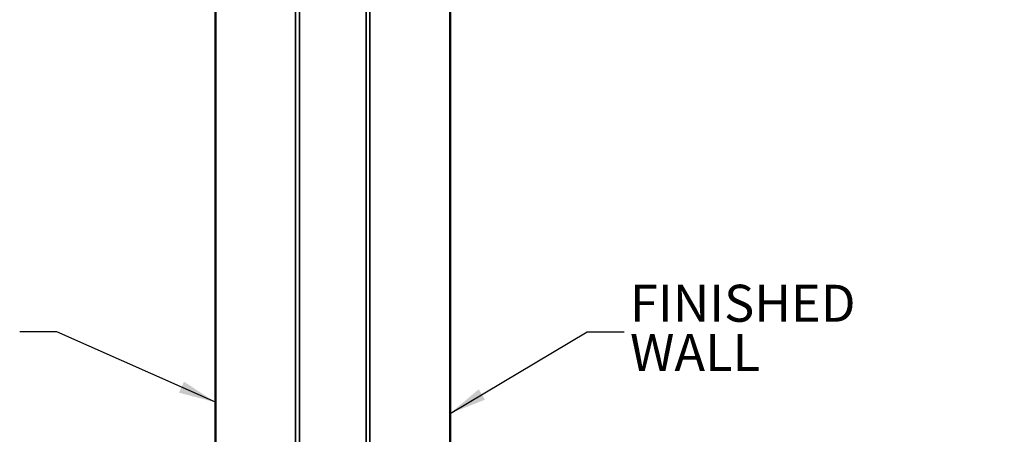
# Model space of a CAD drawing. Units: inches. Extents: x 0.2 to 8.4, y 0.1 to 10.9.
# Drawn here: x 2.3 to 5.6, y 3.3 to 4.7 of the extents above; entities that cross this region are included whole.
import ezdxf

# ---------------------------------------------------------------- set-up
doc = ezdxf.new("R2010")
doc.units = ezdxf.units.IN
doc.header["$MEASUREMENT"] = 0
doc.layers.add('WALL', color=7, linetype='Continuous', lineweight=50)
doc.styles.add('SLDTEXTSTYLE1', font='TXT', dxfattribs={"width": 0.605})
doc.dimstyles.new('SLDDIMSTYLE0', dxfattribs={"dimtxt": 0.121338, "dimasz": 0.125, "dimexe": 0, "dimexo": 0.0625, "dimgap": 0.030334, "dimtad": 0, "dimtih": 1, "dimtoh": 1, "dimlfac": 12, "dimrnd": 1e-09, "dimzin": 12, "dimdsep": 46, "dimlunit": 5, "dimtxsty": 'SLDTEXTSTYLE1', "dimsah": 1, "dimcen": 0.09, "dimadec": 0, "dimazin": 3, "dimtfac": 1, "dimtdec": 3, "dimtofl": 0, "dimtmove": 0, "dimatfit": 3, "dimfxl": 0, "dimfrac": 2, "dimtolj": 1, "dimtzin": 12, "dimarcsym": 0})
doc.dimstyles.new('SLDDIMSTYLE3', dxfattribs={"dimtxt": 0.18, "dimasz": 0.125, "dimexe": 0, "dimexo": 0.0625, "dimgap": 0, "dimtad": 0, "dimtih": 1, "dimtoh": 1, "dimdec": 0, "dimrnd": 1e-09, "dimzin": 0, "dimdsep": 46, "dimlunit": 5, "dimtxsty": 'Standard', "dimsah": 1, "dimcen": 0.09, "dimadec": 0, "dimazin": 0, "dimtfac": 0.125, "dimtdec": 0, "dimtofl": 0, "dimtmove": 0, "dimatfit": 3, "dimfxl": 0, "dimfrac": 2, "dimtolj": 1, "dimtzin": 0, "dimarcsym": 0})

# ---------------------------------------------------------------- blocks, each defined once
blk = doc.blocks.new('SW_SYMBOL_MOD_BOX')
at = {"layer": 'WALL', "color": 0}
for p, q in [((7.87, 7.87), (7.87, 31.5)), ((7.87, 31.5), (31.5, 31.5)), ((31.5, 31.5), (31.5, 7.87)), ((7.87, 7.87), (31.5, 7.87))]:
    blk.add_line(p, q, dxfattribs=at)
blk = doc.blocks.new('_D_2')
at = {"layer": 'WALL'}
for p, q in [((5.5601, 5.9759), (6.0601, 5.9759)), ((5.9351, 5.9759), (5.9351, 4.0794)), ((5.9351, 1.9968), (5.9351, 3.8933)), ((4.616, 1.9968), (6.0601, 1.9968))]:
    blk.add_line(p, q, dxfattribs=at)
for points in [[(5.9351, 5.9759), (5.9151, 5.8509), (5.9551, 5.8509)], [(5.9351, 1.9968), (5.9551, 2.1218), (5.9151, 2.1218)]]:
    blk.add_solid(points, dxfattribs=at)
at = {"layer": 'WALL', "xscale": 0.004092790073775989, "yscale": 0.004092790073775989, "zscale": 0.004092790073775989}
blk.add_blockref('SW_SYMBOL_MOD_BOX', (5.9068, 3.9114), dxfattribs=at)
at = {"layer": 'WALL', "insert": (5.7957, 4.0544), "char_height": 0.125, "attachment_point": 1, "style": 'SLDTEXTSTYLE1'}
blk.add_mtext('A', dxfattribs=at)
blk = doc.blocks.new('SW_NOTE_7')
at = {"layer": 'WALL', "color": 0, "char_height": 0.125, "attachment_point": 1, "style": 'SLDTEXTSTYLE1'}
for s, insert in [('FINISHED', (0.0201, 0.1591)), ('WALL', (0.0201, -0.0076))]:
    blk.add_mtext(s, dxfattribs=dict(at, insert=insert))

msp = doc.modelspace()

# ---------------------------------------------------------------- linework, layer by layer
at = {"color": 7, "linetype": 'Continuous', "lineweight": 35}
for p, q in [((3.18507503, 5.45372068), (3.18507503, 2.02803009)), ((3.43507504, 5.45372342), (3.43507504, 2.02803009))]:
    msp.add_line(p, q, dxfattribs=at)
at = {"color": 8, "linetype": 'Continuous', "lineweight": 35}
for p, q in [((3.19757503, 5.45397803), (3.19757503, 2.02803009)), ((3.42257504, 5.45397803), (3.42257504, 2.02803009))]:
    msp.add_line(p, q, dxfattribs=at)
at = {"layer": 'WALL'}
for p, q in [((2.9142417, 6.2871156), (2.9142417, 1.99678009)), ((3.70590837, 6.2871156), (3.70590837, 1.99678009))]:
    msp.add_line(p, q, dxfattribs=at)

# ---------------------------------------------------------------- block references
msp.add_blockref('SW_NOTE_7', (4.29292874, 3.67655122), dxfattribs=at)

# ---------------------------------------------------------------- dimensions: what is measured, and where the dimension line sits
dim = msp.add_linear_dim(base=(5.9350752, 5.97594676), p1=(4.55354678, 1.99678009), p2=(5.49757504, 5.97594676), angle=90, text='A{\\fGDT;o}', dimstyle='SLDDIMSTYLE0', dxfattribs=at)
dim.commit()
dim.dimension.update_dxf_attribs({"geometry": '_D_2', "text_midpoint": (5.9350752, 3.98636343), "dimtype": 160})

# ---------------------------------------------------------------- leaders
for points in [[(2.9142417, 3.43882568), (2.37912892, 3.67655122), (2.25412892, 3.67655122)], [(3.70590837, 3.40097393), (4.16792874, 3.67655122), (4.29292874, 3.67655122)]]:
    msp.add_leader(points, dimstyle='SLDDIMSTYLE3', dxfattribs=at)

doc.saveas('drawing.dxf')
